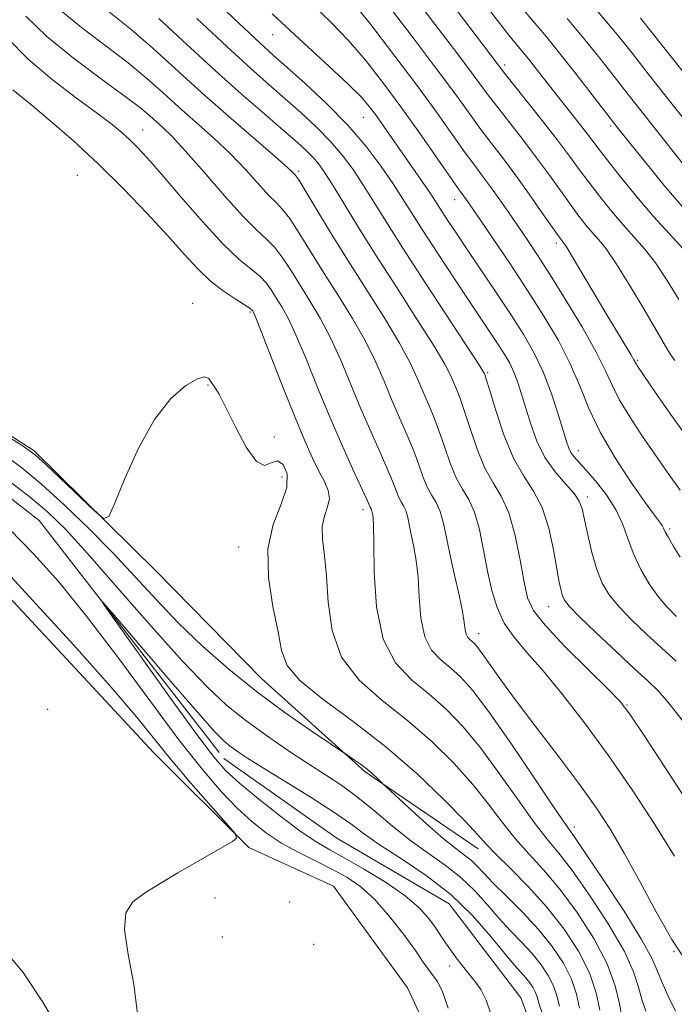
# Model space of a CAD drawing. Extents: x 2072300 to 2075200, y 327300 to 330200.
# Drawn here: x 2074008 to 2074119, y 327596 to 327764 of the extents above; entities that cross this region are included whole.
import ezdxf

# ---------------------------------------------------------------- set-up
doc = ezdxf.new("R2010")
doc.units = 0
doc.header["$MEASUREMENT"] = 0
doc.linetypes.add('rvrstm', pattern=[117.1, 50, -3.9, 0.5, -3.9, 0.5, -3.9, 0.5, -3.9, 50])
for name, color, linetype, lineweight in [('DTM HARD BREAKLINE', 7, 'Continuous', 0), ('DTM SPOT ELEVATION', 2, 'Continuous', 13), ('INDEX CONTOUR', 41, 'Continuous', 13), ('INTERMEDIATE CONTOUR', 44, 'Continuous', 0), ('STREAM - RIVER SINGLE LINE', 142, 'rvrstm', 0)]:
    doc.layers.add(name, color=color, linetype=linetype, lineweight=lineweight)

msp = doc.modelspace()

# ---------------------------------------------------------------- linework, layer by layer
at = {"layer": 'DTM HARD BREAKLINE'}
for points in [[(2073927.86, 327739.19, 1079.22), (2073976.41, 327711.8, 1078.8), (2074010.01, 327690.17, 1078.22), (2074030.82, 327669.59, 1077.85), (2074048.7, 327651.42, 1077.1), (2074066.35, 327635.49, 1075.75), (2074085.54, 327622.42, 1077.35)], [(2074083.67, 327576.96, 1074.27), (2074073.55, 327598.72, 1075.9), (2074060.93, 327616.07, 1075.9), (2074046.52, 327622.65, 1075.9), (2074030.36, 327638.74, 1076.87), (2073996.81, 327674.82, 1077), (2073977.44, 327688.89, 1077.77), (2073945.78, 327706.07, 1078.62), (2073924.28, 327711.87, 1079.22)]]:
    msp.add_polyline3d(points, dxfattribs=at)
at = {"layer": 'DTM SPOT ELEVATION'}
for p in [(2074050.58, 327761.01, 1095.2), (2074090.09, 327755.85, 1106.4), (2074066.04, 327746.93, 1095.1), (2074028.46, 327744.76, 1082.8), (2074108.11, 327745.47, 1109.7), (2074017.35, 327737.07, 1078.7), (2074054.99, 327737.76, 1088.3), (2074081.55, 327732.94, 1097.3), (2074098.85, 327725.55, 1101.6), (2074036.96, 327715.26, 1078.5), (2074046.8, 327713.77, 1079.8), (2074112.69, 327705.56, 1102.2), (2074087.15, 327703.48, 1092.2), (2074039.59, 327701.34, 1077.9), (2074050.85, 327692.52, 1078.4), (2074102.6, 327690.19, 1096.6), (2074052.15, 327685.68, 1077.2), (2074104.1, 327682.29, 1094.4), (2074065.95, 327680.12, 1081.5), (2074118.16, 327676.86, 1098.3), (2074044.8, 327673.78, 1077.4), (2074097.56, 327663.65, 1091.2), (2074085.64, 327659.05, 1086.6), (2074012.32, 327646.16, 1077.4), (2074110.85, 327646.87, 1090.1), (2074101.89, 327626.14, 1084.5), (2074040.76, 327614.05, 1075.7), (2074053.48, 327613.33, 1075.9), (2074042.04, 327607.37, 1075.5), (2074057.57, 327606.16, 1075.2), (2074118.85, 327604.92, 1085.9), (2074080.73, 327602.46, 1072.6)]:
    msp.add_point(p, dxfattribs=at)
at = {"layer": 'INDEX CONTOUR'}
for points in [[(2074063.456, 327767.527, 1100), (2074067.07, 327762.99, 1100), (2074071.231, 327757.576, 1100), (2074075.264, 327752.187, 1100), (2074078.622, 327747.566, 1100), (2074083.356, 327740.903, 1100), (2074084.963, 327738.706, 1100), (2074086.314, 327736.905, 1100), (2074087.638, 327735.118, 1100), (2074089.113, 327733.055, 1100), (2074090.7, 327730.778, 1100), (2074093.899, 327726.111, 1100), (2074095.657, 327723.465, 1100), (2074097.82, 327720.096, 1100), (2074100.495, 327715.795, 1100), (2074103.28, 327711.152, 1100), (2074105.645, 327706.954, 1100), (2074107.234, 327703.763, 1100), (2074108.388, 327701.225, 1100), (2074109.625, 327698.76, 1100), (2074111.336, 327695.92, 1100), (2074113.409, 327692.792, 1100), (2074115.608, 327689.594, 1100), (2074117.755, 327686.495, 1100), (2074119.912, 327683.464, 1100)], [(2074093.278, 327765.221, 1110), (2074097.157, 327760.613, 1110), (2074099.41, 327757.858, 1110), (2074102.072, 327754.489, 1110), (2074108.432, 327746.262, 1110), (2074109.622, 327744.748, 1110), (2074111.269, 327742.677, 1110), (2074113.892, 327739.404, 1110), (2074117.21, 327735.354, 1110), (2074120.744, 327731.225, 1110)], [(2074031.24, 327763.754, 1090), (2074035.983, 327759.351, 1090), (2074040.793, 327754.912, 1090), (2074045.299, 327750.884, 1090), (2074049.254, 327747.443, 1090), (2074052.445, 327744.7, 1090), (2074054.745, 327742.704, 1090), (2074056.337, 327741.254, 1090), (2074057.487, 327740.091, 1090), (2074058.455, 327738.943, 1090), (2074059.482, 327737.49, 1090), (2074060.806, 327735.399, 1090), (2074065.026, 327728.477, 1090), (2074068.036, 327723.655, 1090), (2074071.586, 327718.115, 1090), (2074075.144, 327712.597, 1090), (2074078.064, 327707.983, 1090), (2074079.878, 327704.911, 1090), (2074080.837, 327703.048, 1090), (2074081.372, 327701.819, 1090), (2074081.856, 327700.68, 1090), (2074082.432, 327699.213, 1090), (2074083.185, 327697.038, 1090), (2074084.175, 327693.949, 1090), (2074085.368, 327690.451, 1090), (2074086.7, 327687.23, 1090), (2074088.106, 327684.731, 1090), (2074089.494, 327682.442, 1090), (2074090.763, 327679.613, 1090), (2074091.835, 327675.765, 1090), (2074092.697, 327671.527, 1090), (2074093.356, 327667.792, 1090), (2074093.921, 327665.158, 1090), (2074094.907, 327663.015, 1090), (2074096.93, 327660.451, 1090), (2074100.319, 327656.87, 1090), (2074104.249, 327652.938, 1090), (2074107.61, 327649.637, 1090), (2074109.69, 327647.51, 1090), (2074111.369, 327645.349, 1090), (2074113.928, 327641.506, 1090), (2074118.193, 327634.973, 1090), (2074123.19, 327627.295, 1090)], [(2074006.388, 327751.587, 1080), (2074007.619, 327750.599, 1080), (2074009.661, 327748.939, 1080), (2074012.75, 327746.349, 1080), (2074016.622, 327742.962, 1080), (2074020.899, 327739.011, 1080), (2074025.209, 327734.751, 1080), (2074029.256, 327730.536, 1080), (2074032.762, 327726.736, 1080), (2074035.547, 327723.635, 1080), (2074037.842, 327721.151, 1080), (2074039.979, 327719.117, 1080), (2074042.176, 327717.396, 1080), (2074044.229, 327716.005, 1080), (2074045.815, 327715.005, 1080), (2074046.712, 327714.418, 1080), (2074047.088, 327714.127, 1080), (2074047.205, 327713.982, 1080), (2074047.33, 327713.739, 1080), (2074047.73, 327712.773, 1080), (2074048.677, 327710.366, 1080), (2074050.325, 327706.115, 1080), (2074052.37, 327700.875, 1080), (2074054.388, 327695.814, 1080), (2074056.048, 327691.856, 1080), (2074057.37, 327688.93, 1080), (2074058.461, 327686.722, 1080), (2074059.387, 327684.944, 1080), (2074060.031, 327683.426, 1080), (2074060.233, 327682.026, 1080), (2074059.923, 327680.61, 1080), (2074059.389, 327679.061, 1080), (2074059.01, 327677.266, 1080), (2074059.055, 327675.098, 1080), (2074059.383, 327672.354, 1080), (2074059.744, 327668.816, 1080), (2074060.029, 327664.403, 1080), (2074060.688, 327659.595, 1080), (2074062.313, 327655.009, 1080), (2074065.298, 327651.095, 1080), (2074069.237, 327647.638, 1080), (2074073.528, 327644.257, 1080), (2074077.648, 327640.663, 1080), (2074081.39, 327636.965, 1080), (2074084.63, 327633.362, 1080), (2074087.309, 327630.022, 1080), (2074089.622, 327626.962, 1080), (2074091.828, 327624.166, 1080), (2074094.15, 327621.553, 1080), (2074096.668, 327618.807, 1080), (2074099.427, 327615.546, 1080), (2074102.393, 327611.539, 1080), (2074105.218, 327607.138, 1080), (2074107.479, 327602.844, 1080), (2074108.874, 327599.085, 1080), (2074109.604, 327596.015, 1080), (2074109.994, 327593.717, 1080)]]:
    msp.add_polyline3d(points, dxfattribs=at)
at = {"layer": 'INTERMEDIATE CONTOUR'}
for points in [[(2074027.952, 327779.027, 1094), (2074044.865, 327762.917, 1094), (2074048.411, 327759.589, 1094), (2074050.738, 327757.472, 1094), (2074053.013, 327755.458, 1094), (2074056.11, 327752.685, 1094), (2074059.748, 327749.268, 1094), (2074063.361, 327745.577, 1094), (2074066.481, 327741.938, 1094), (2074069.043, 327738.556, 1094), (2074071.082, 327735.6, 1094), (2074072.7, 327733.116, 1094), (2074076.161, 327727.648, 1094), (2074078.698, 327723.736, 1094), (2074081.53, 327719.423, 1094), (2074084.18, 327715.424, 1094), (2074089.08, 327708.093, 1094), (2074090.08, 327706.525, 1094), (2074090.919, 327705.056, 1094), (2074091.642, 327703.528, 1094), (2074092.297, 327701.797, 1094), (2074092.946, 327699.782, 1094), (2074093.653, 327697.414, 1094), (2074094.488, 327694.682, 1094), (2074095.545, 327691.794, 1094), (2074096.924, 327689.015, 1094), (2074098.648, 327686.568, 1094), (2074100.422, 327684.516, 1094), (2074101.873, 327682.884, 1094), (2074102.742, 327681.61, 1094), (2074103.223, 327680.302, 1094), (2074103.622, 327678.487, 1094), (2074104.186, 327675.864, 1094), (2074104.916, 327672.827, 1094), (2074105.75, 327669.945, 1094), (2074106.672, 327667.631, 1094), (2074107.841, 327665.666, 1094), (2074109.46, 327663.678, 1094), (2074111.648, 327661.395, 1094), (2074114.189, 327658.949, 1094), (2074116.781, 327656.577, 1094), (2074119.252, 327654.346, 1094)], [(2074081.515, 327772.884, 1108), (2074089.214, 327762.879, 1108), (2074090.541, 327761.198, 1108), (2074091.507, 327760.014, 1108), (2074093.259, 327757.93, 1108), (2074094.329, 327756.617, 1108), (2074095.665, 327754.921, 1108), (2074098.942, 327750.715, 1108), (2074103.811, 327744.519, 1108), (2074105.97, 327741.662, 1108), (2074107.495, 327739.68, 1108), (2074109.766, 327736.804, 1108), (2074112.531, 327733.408, 1108), (2074115.397, 327730.042, 1108), (2074118.038, 327727.13, 1108), (2074120.385, 327724.586, 1108)], [(2074072.394, 327770.42, 1104), (2074081.363, 327758.664, 1104), (2074083.817, 327755.408, 1104), (2074087.1, 327750.95, 1104), (2074088.706, 327748.816, 1104), (2074093.128, 327743.13, 1104), (2074095.506, 327740.017, 1104), (2074097.669, 327737.071, 1104), (2074101.249, 327732.071, 1104), (2074102.694, 327730.133, 1104), (2074103.949, 327728.542, 1104), (2074105.055, 327727.234, 1104), (2074106.093, 327726.062, 1104), (2074107.306, 327724.542, 1104), (2074108.98, 327722.11, 1104), (2074111.256, 327718.465, 1104), (2074113.715, 327714.357, 1104), (2074115.792, 327710.801, 1104), (2074117.803, 327707.294, 1104), (2074118.329, 327706.475, 1104), (2074119.008, 327705.553, 1104)], [(2074069.433, 327767.126, 1102), (2074074.178, 327760.893, 1102), (2074078.589, 327755.04, 1102), (2074081.84, 327750.634, 1102), (2074086.031, 327744.859, 1102), (2074087.88, 327742.412, 1102), (2074089.835, 327739.853, 1102), (2074091.956, 327737.011, 1102), (2074094.237, 327733.835, 1102), (2074096.407, 327730.741, 1102), (2074099.158, 327726.797, 1102), (2074099.658, 327726.109, 1102), (2074100.095, 327725.571, 1102), (2074100.564, 327724.864, 1102), (2074101.566, 327723.231, 1102), (2074107.473, 327713.293, 1102), (2074111.521, 327706.551, 1102), (2074112.037, 327705.653, 1102), (2074112.411, 327704.942, 1102), (2074112.645, 327704.57, 1102), (2074113.378, 327703.492, 1102), (2074115.056, 327701.046, 1102), (2074118.004, 327696.784, 1102), (2074122.064, 327691.103, 1102)], [(2074104.282, 327766.856, 1114), (2074107.115, 327763.545, 1114), (2074109.476, 327760.685, 1114), (2074111.791, 327757.773, 1114), (2074114.66, 327754.121, 1114), (2074128.78, 327736.303, 1114)], [(2074014.34, 327765.273, 1086), (2074018.072, 327762.218, 1086), (2074025.994, 327756.183, 1086), (2074029.186, 327753.556, 1086), (2074031.94, 327751.119, 1086), (2074034.63, 327748.688, 1086), (2074037.53, 327746.12, 1086), (2074040.529, 327743.436, 1086), (2074043.418, 327740.697, 1086), (2074046.012, 327737.997, 1086), (2074049.951, 327733.646, 1086), (2074051.218, 327732.363, 1086), (2074052.286, 327731.246, 1086), (2074053.494, 327729.686, 1086), (2074055.109, 327727.223, 1086), (2074059.366, 327720.357, 1086), (2074061.783, 327716.534, 1086), (2074064.166, 327712.689, 1086), (2074066.309, 327708.936, 1086), (2074068.067, 327705.37, 1086), (2074069.536, 327701.996, 1086), (2074070.868, 327698.799, 1086), (2074072.178, 327695.768, 1086), (2074073.426, 327692.912, 1086), (2074074.53, 327690.242, 1086), (2074075.437, 327687.786, 1086), (2074076.21, 327685.633, 1086), (2074076.935, 327683.884, 1086), (2074077.68, 327682.561, 1086), (2074078.414, 327681.349, 1086), (2074079.087, 327679.851, 1086), (2074079.668, 327677.758, 1086), (2074080.223, 327675.114, 1086), (2074080.84, 327672.054, 1086), (2074081.567, 327668.752, 1086), (2074082.294, 327665.558, 1086), (2074082.869, 327662.86, 1086), (2074083.191, 327660.95, 1086), (2074083.359, 327659.71, 1086), (2074083.521, 327658.925, 1086), (2074083.791, 327658.399, 1086), (2074084.149, 327658.022, 1086), (2074084.539, 327657.705, 1086), (2074084.939, 327657.34, 1086), (2074085.456, 327656.736, 1086), (2074086.232, 327655.682, 1086), (2074087.418, 327653.97, 1086), (2074089.217, 327651.413, 1086), (2074091.842, 327647.826, 1086), (2074095.361, 327643.182, 1086), (2074099.256, 327638.083, 1086), (2074102.864, 327633.291, 1086), (2074105.709, 327629.316, 1086), (2074108.067, 327625.689, 1086), (2074110.402, 327621.69, 1086), (2074113.053, 327616.849, 1086), (2074115.856, 327611.692, 1086), (2074118.524, 327606.991, 1086), (2074120.876, 327603.322, 1086)], [(2074057.419, 327766.055, 1098), (2074060.52, 327763.095, 1098), (2074063.449, 327760.061, 1098), (2074066.369, 327756.664, 1098), (2074069.344, 327752.872, 1098), (2074072.413, 327748.713, 1098), (2074075.547, 327744.313, 1098), (2074082.039, 327735.01, 1098), (2074083.565, 327732.89, 1098), (2074085.814, 327729.615, 1098), (2074088.115, 327726.242, 1098), (2074090.971, 327722.009, 1098), (2074093.968, 327717.469, 1098), (2074096.754, 327713.081, 1098), (2074099.198, 327708.924, 1098), (2074101.224, 327704.979, 1098), (2074102.841, 327701.196, 1098), (2074104.394, 327697.389, 1098), (2074106.311, 327693.338, 1098), (2074108.852, 327688.966, 1098), (2074111.602, 327684.763, 1098), (2074113.977, 327681.36, 1098), (2074115.535, 327679.21, 1098), (2074116.399, 327678.049, 1098), (2074116.836, 327677.437, 1098), (2074117.1, 327676.966, 1098), (2074117.395, 327676.361, 1098), (2074117.913, 327675.384, 1098), (2074118.787, 327673.878, 1098), (2074119.906, 327672.027, 1098)], [(2074081.788, 327765.311, 1106), (2074090.042, 327754.469, 1106), (2074096.422, 327746.408, 1106), (2074099.056, 327743.023, 1106), (2074101.1, 327740.309, 1106), (2074102.752, 327738.059, 1106), (2074104.372, 327735.875, 1106), (2074106.229, 327733.469, 1106), (2074108.24, 327730.975, 1106), (2074110.226, 327728.638, 1106), (2074112.065, 327726.596, 1106), (2074113.846, 327724.564, 1106), (2074115.708, 327722.154, 1106), (2074117.726, 327719.133, 1106), (2074119.705, 327715.892, 1106)], [(2074008.563, 327764.161, 1084), (2074012.163, 327760.702, 1084), (2074016.716, 327756.979, 1084), (2074021.474, 327753.413, 1084), (2074025.504, 327750.472, 1084), (2074028.13, 327748.483, 1084), (2074029.69, 327747.198, 1084), (2074031.925, 327745.194, 1084), (2074033.492, 327743.658, 1084), (2074035.779, 327741.192, 1084), (2074038.923, 327737.594, 1084), (2074042.411, 327733.573, 1084), (2074045.568, 327730.068, 1084), (2074047.891, 327727.747, 1084), (2074049.561, 327726.213, 1084), (2074050.934, 327724.791, 1084), (2074052.31, 327722.955, 1084), (2074053.763, 327720.717, 1084), (2074056.965, 327715.602, 1084), (2074058.687, 327712.717, 1084), (2074060.431, 327709.413, 1084), (2074062.162, 327705.599, 1084), (2074063.885, 327701.469, 1084), (2074065.615, 327697.289, 1084), (2074067.339, 327693.313, 1084), (2074068.922, 327689.762, 1084), (2074070.202, 327686.844, 1084), (2074071.068, 327684.705, 1084), (2074071.631, 327683.223, 1084), (2074072.053, 327682.211, 1084), (2074072.467, 327681.476, 1084), (2074072.875, 327680.803, 1084), (2074073.248, 327679.971, 1084), (2074073.571, 327678.808, 1084), (2074073.879, 327677.339, 1084), (2074074.222, 327675.639, 1084), (2074074.626, 327673.736, 1084), (2074075.027, 327671.478, 1084), (2074075.339, 327668.667, 1084), (2074075.534, 327665.239, 1084), (2074075.819, 327661.655, 1084), (2074076.457, 327658.507, 1084), (2074077.628, 327656.227, 1084), (2074079.179, 327654.593, 1084), (2074080.869, 327653.222, 1084), (2074082.57, 327651.688, 1084), (2074084.595, 327649.397, 1084), (2074087.369, 327645.717, 1084), (2074091.089, 327640.366, 1084), (2074095.06, 327634.484, 1084), (2074098.361, 327629.565, 1084), (2074100.396, 327626.59, 1084), (2074101.861, 327624.498, 1084), (2074103.781, 327621.714, 1084), (2074106.839, 327617.166, 1084), (2074110.37, 327611.778, 1084), (2074113.373, 327606.974, 1084), (2074115.129, 327603.791, 1084), (2074116.037, 327601.696, 1084), (2074116.779, 327599.767, 1084), (2074117.867, 327597.338, 1084), (2074119.125, 327594.754, 1084)], [(2074022.825, 327764.823, 1088), (2074026.483, 327761.894, 1088), (2074030.242, 327758.632, 1088), (2074038.486, 327751.142, 1088), (2074043.135, 327747.045, 1088), (2074051.058, 327740.202, 1088), (2074053.101, 327738.401, 1088), (2074054.016, 327737.549, 1088), (2074054.333, 327737.223, 1088), (2074054.545, 327736.977, 1088), (2074055.01, 327736.281, 1088), (2074056.054, 327734.579, 1088), (2074057.908, 327731.491, 1088), (2074060.439, 327727.306, 1088), (2074063.419, 327722.481, 1088), (2074069.645, 327712.66, 1088), (2074072.186, 327708.46, 1088), (2074073.973, 327705.141, 1088), (2074075.187, 327702.522, 1088), (2074076.12, 327700.309, 1088), (2074077.017, 327698.224, 1088), (2074077.929, 327696.064, 1088), (2074078.857, 327693.64, 1088), (2074079.806, 327690.868, 1088), (2074080.789, 327688.042, 1088), (2074081.818, 327685.557, 1088), (2074082.893, 327683.646, 1088), (2074083.954, 327681.895, 1088), (2074084.925, 327679.732, 1088), (2074085.754, 327676.753, 1088), (2074086.478, 327673.245, 1088), (2074087.161, 327669.666, 1088), (2074087.879, 327666.393, 1088), (2074088.77, 327663.466, 1088), (2074089.988, 327660.844, 1088), (2074091.666, 327658.422, 1088), (2074093.861, 327655.848, 1088), (2074096.609, 327652.71, 1088), (2074099.914, 327648.688, 1088), (2074103.648, 327643.85, 1088), (2074107.649, 327638.356, 1088), (2074111.73, 327632.428, 1088), (2074115.601, 327626.528, 1088), (2074118.945, 327621.174, 1088)], [(2074037.694, 327763.731, 1092), (2074042.829, 327758.914, 1092), (2074046.855, 327755.236, 1092), (2074049.997, 327752.457, 1092), (2074052.729, 327750.079, 1092), (2074055.428, 327747.694, 1092), (2074058.043, 327745.262, 1092), (2074060.424, 327742.834, 1092), (2074062.468, 327740.441, 1092), (2074064.263, 327738.023, 1092), (2074065.944, 327735.5, 1092), (2074067.689, 327732.723, 1092), (2074069.833, 327729.272, 1092), (2074072.752, 327724.66, 1092), (2074076.6, 327718.715, 1092), (2074085.783, 327704.682, 1092), (2074086.488, 327703.575, 1092), (2074086.625, 327703.33, 1092), (2074086.696, 327703.134, 1092), (2074086.935, 327702.364, 1092), (2074087.512, 327700.436, 1092), (2074088.544, 327697.03, 1092), (2074089.946, 327692.861, 1092), (2074091.583, 327688.903, 1092), (2074093.314, 327685.853, 1092), (2074094.985, 327683.286, 1092), (2074096.44, 327680.496, 1092), (2074097.557, 327677.013, 1092), (2074098.369, 327673.298, 1092), (2074099.35, 327667.778, 1092), (2074099.649, 327666.352, 1092), (2074099.9, 327665.449, 1092), (2074100.23, 327664.725, 1092), (2074101.029, 327663.726, 1092), (2074102.754, 327661.971, 1092), (2074105.646, 327659.187, 1092), (2074109.086, 327655.942, 1092), (2074112.237, 327653.012, 1092), (2074114.5, 327650.928, 1092), (2074116.224, 327649.227, 1092), (2074117.988, 327647.201, 1092), (2074120.257, 327644.289, 1092)], [(2074050.502, 327764.567, 1096), (2074055.818, 327759.623, 1096), (2074060.169, 327755.637, 1096), (2074063.442, 327752.593, 1096), (2074065.619, 327750.41, 1096), (2074067.064, 327748.738, 1096), (2074068.239, 327747.162, 1096), (2074069.523, 327745.347, 1096), (2074075.742, 327736.422, 1096), (2074077.036, 327734.545, 1096), (2074077.948, 327733.174, 1096), (2074079.428, 327730.855, 1096), (2074080.471, 327729.249, 1096), (2074081.9, 327727.092, 1096), (2074083.793, 327724.273, 1096), (2074088.749, 327716.943, 1096), (2074091.225, 327713.218, 1096), (2074093.336, 327709.908, 1096), (2074095.106, 327706.807, 1096), (2074096.632, 327703.581, 1096), (2074097.983, 327700.038, 1096), (2074099.125, 327696.563, 1096), (2074100.57, 327691.764, 1096), (2074100.968, 327690.612, 1096), (2074101.346, 327689.866, 1096), (2074101.856, 327689.189, 1096), (2074103.841, 327686.999, 1096), (2074105.51, 327685.074, 1096), (2074107.354, 327682.706, 1096), (2074108.995, 327680.144, 1096), (2074110.169, 327677.59, 1096), (2074111.072, 327675.059, 1096), (2074112.016, 327672.517, 1096), (2074113.237, 327669.966, 1096), (2074114.668, 327667.535, 1096), (2074116.166, 327665.385, 1096), (2074117.651, 327663.602, 1096), (2074119.293, 327661.956, 1096)], [(2074100.708, 327763.748, 1112), (2074103.263, 327760.702, 1112), (2074105.774, 327757.587, 1112), (2074108.278, 327754.396, 1112), (2074110.822, 327751.129, 1112), (2074113.437, 327747.795, 1112), (2074118.74, 327741.104, 1112), (2074121.353, 327737.837, 1112), (2074124.003, 327734.628, 1112), (2074126.783, 327731.455, 1112), (2074129.71, 327728.35, 1112), (2074132.486, 327725.55, 1112), (2074136.216, 327721.871, 1112), (2074137.193, 327720.719, 1112), (2074138.066, 327719.324, 1112), (2074140.5, 327714.779, 1112), (2074142.039, 327712.184, 1112)], [(2074113.16, 327763.804, 1116), (2074115.169, 327761.321, 1116), (2074131.81, 327740.331, 1116)], [(2074005.418, 327760.44, 1082), (2074008.955, 327756.854, 1082), (2074013.065, 327753.348, 1082), (2074017.211, 327750.183, 1082), (2074020.768, 327747.587, 1082), (2074023.283, 327745.698, 1082), (2074024.992, 327744.307, 1082), (2074026.3, 327743.117, 1082), (2074027.603, 327741.813, 1082), (2074029.266, 327740.004, 1082), (2074031.643, 327737.274, 1082), (2074034.92, 327733.432, 1082), (2074038.619, 327729.172, 1082), (2074042.093, 327725.406, 1082), (2074044.832, 327722.811, 1082), (2074048.374, 327719.899, 1082), (2074049.511, 327718.686, 1082), (2074050.426, 327717.422, 1082), (2074051.259, 327716.107, 1082), (2074052.147, 327714.67, 1082), (2074053.208, 327712.745, 1082), (2074054.553, 327709.889, 1082), (2074056.258, 327705.829, 1082), (2074058.234, 327700.943, 1082), (2074060.364, 327695.779, 1082), (2074062.5, 327690.858, 1082), (2074064.419, 327686.611, 1082), (2074065.874, 327683.446, 1082), (2074066.699, 327681.624, 1082), (2074067.171, 327680.538, 1082), (2074067.335, 327680.257, 1082), (2074067.41, 327680.091, 1082), (2074067.474, 327679.858, 1082), (2074067.604, 327679.224, 1082), (2074067.684, 327678.719, 1082), (2074067.761, 327677.397, 1082), (2074067.809, 327674.474, 1082), (2074067.878, 327669.528, 1082), (2074068.279, 327663.599, 1082), (2074069.393, 327658.09, 1082), (2074071.465, 327654.056, 1082), (2074074.208, 327651.165, 1082), (2074077.198, 327648.739, 1082), (2074080.107, 327646.176, 1082), (2074082.992, 327643.181, 1082), (2074085.999, 327639.539, 1082), (2074089.199, 327635.194, 1082), (2074092.341, 327630.723, 1082), (2074095.095, 327626.865, 1082), (2074097.273, 327624.072, 1082), (2074099.265, 327621.652, 1082), (2074101.604, 327618.63, 1082), (2074104.616, 327614.352, 1082), (2074107.794, 327609.458, 1082), (2074110.426, 327604.909, 1082), (2074112.001, 327601.438, 1082), (2074112.821, 327598.856, 1082), (2074113.387, 327596.742, 1082), (2074114.109, 327594.751, 1082)], [(2074004.259, 327693.364, 1078), (2074008.108, 327690.944, 1078), (2074010.164, 327689.473, 1078), (2074011.967, 327687.852, 1078), (2074020.326, 327679.898, 1078), (2074021.823, 327678.638, 1078), (2074022.701, 327678.99, 1078), (2074023.711, 327681.253, 1078), (2074025.436, 327685.468, 1078), (2074027.783, 327690.637, 1078), (2074030.487, 327695.498, 1078), (2074033.274, 327699.044, 1078), (2074035.827, 327701.267, 1078), (2074037.82, 327702.414, 1078), (2074039.036, 327702.731, 1078), (2074039.7, 327702.466, 1078), (2074040.145, 327701.869, 1078), (2074040.675, 327701.076, 1078), (2074041.457, 327699.778, 1078), (2074042.629, 327697.554, 1078), (2074044.248, 327694.248, 1078), (2074046.08, 327690.776, 1078), (2074047.808, 327688.319, 1078), (2074049.2, 327687.672, 1078), (2074050.338, 327688.09, 1078), (2074051.38, 327688.438, 1078), (2074052.393, 327687.815, 1078), (2074053.07, 327686.229, 1078), (2074053.008, 327683.922, 1078), (2074052.006, 327681.072, 1078), (2074050.657, 327677.624, 1078), (2074049.754, 327673.461, 1078), (2074049.864, 327668.608, 1078), (2074050.636, 327663.656, 1078), (2074051.501, 327659.335, 1078), (2074052.116, 327656.14, 1078), (2074053.08, 327653.608, 1078), (2074055.229, 327651.04, 1078), (2074059.129, 327647.871, 1078), (2074064.265, 327644.079, 1078), (2074069.858, 327639.773, 1078), (2074075.185, 327635.151, 1078), (2074079.786, 327630.748, 1078), (2074083.261, 327627.185, 1078), (2074085.42, 327624.85, 1078), (2074086.903, 327623.202, 1078), (2074088.561, 327621.466, 1078), (2074091.027, 327619.035, 1078), (2074094.071, 327615.961, 1078), (2074097.25, 327612.462, 1078), (2074100.168, 327608.745, 1078), (2074102.625, 327604.974, 1078), (2074104.473, 327601.304, 1078), (2074105.627, 327597.892, 1078), (2074106.264, 327594.927, 1078)], [(2074004.533, 327689.747, 1076), (2074007.894, 327687.25, 1076), (2074011.283, 327684.426, 1076), (2074015.15, 327680.927, 1076), (2074019.305, 327676.941, 1076), (2074023.394, 327672.791, 1076), (2074027.167, 327668.734, 1076), (2074030.796, 327664.771, 1076), (2074034.556, 327660.838, 1076), (2074038.664, 327656.894, 1076), (2074043.116, 327652.984, 1076), (2074047.851, 327649.171, 1076), (2074052.709, 327645.568, 1076), (2074057.138, 327642.462, 1076), (2074063.7, 327638.038, 1076), (2074064.495, 327637.518, 1076), (2074065.522, 327636.812, 1076), (2074066.601, 327636.003, 1076), (2074067.573, 327635.178, 1076), (2074068.364, 327634.436, 1076), (2074069.294, 327633.511, 1076), (2074069.903, 327632.936, 1076), (2074073.722, 327629.414, 1076), (2074076.734, 327626.683, 1076), (2074079.591, 327624.188, 1076), (2074081.733, 327622.463, 1076), (2074083.243, 327621.333, 1076), (2074084.364, 327620.452, 1076), (2074085.349, 327619.496, 1076), (2074086.501, 327618.258, 1076), (2074088.132, 327616.559, 1076), (2074090.436, 327614.283, 1076), (2074093.133, 327611.584, 1076), (2074095.822, 327608.679, 1076), (2074098.164, 327605.76, 1076), (2074100.046, 327602.912, 1076), (2074101.42, 327600.193, 1076), (2074102.282, 327597.648, 1076), (2074102.822, 327595.274, 1076)], [(2074005.179, 327685.451, 1074), (2074009.1, 327682.43, 1074), (2074012.272, 327679.769, 1074), (2074015.315, 327676.812, 1074), (2074019.104, 327672.68, 1074), (2074024.201, 327666.86, 1074), (2074029.911, 327660.308, 1074), (2074035.227, 327654.345, 1074), (2074039.412, 327649.959, 1074), (2074042.806, 327646.812, 1074), (2074046.02, 327644.232, 1074), (2074049.513, 327641.686, 1074), (2074053.129, 327639.2, 1074), (2074056.559, 327636.94, 1074), (2074059.586, 327634.996, 1074), (2074062.35, 327633.164, 1074), (2074065.079, 327631.163, 1074), (2074067.954, 327628.806, 1074), (2074070.956, 327626.268, 1074), (2074074.014, 327623.816, 1074), (2074077.052, 327621.639, 1074), (2074079.96, 327619.613, 1074), (2074082.621, 327617.536, 1074), (2074084.96, 327615.266, 1074), (2074087.065, 327612.897, 1074), (2074089.069, 327610.588, 1074), (2074091.064, 327608.455, 1074), (2074092.991, 327606.468, 1074), (2074094.754, 327604.558, 1074), (2074096.265, 327602.675, 1074), (2074097.48, 327600.837, 1074), (2074098.368, 327599.082, 1074), (2074098.937, 327597.403, 1074), (2074099.382, 327595.619, 1074)], [(2074080.434, 327595.304, 1074), (2074079.419, 327598.214, 1074), (2074078.555, 327599.862, 1074), (2074077.107, 327601.845, 1074), (2074076.218, 327603.135, 1074), (2074074.869, 327605.066, 1074), (2074072.887, 327607.805, 1074), (2074070.484, 327610.904, 1074), (2074067.965, 327613.765, 1074), (2074065.561, 327615.936, 1074), (2074063.181, 327617.564, 1074), (2074060.647, 327618.948, 1074), (2074057.851, 327620.34, 1074), (2074054.936, 327621.809, 1074), (2074052.108, 327623.378, 1074), (2074049.509, 327625.086, 1074), (2074047.042, 327627.032, 1074), (2074044.544, 327629.33, 1074), (2074041.83, 327632.151, 1074), (2074038.621, 327635.886, 1074), (2074034.614, 327640.984, 1074), (2074029.659, 327647.638, 1074), (2074024.217, 327655.015, 1074), (2074018.901, 327662.03, 1074), (2074014.175, 327667.848, 1074), (2074009.902, 327672.638, 1074), (2074005.799, 327676.821, 1074)], [(2074027.588, 327594.313, 1076), (2074026.972, 327599.34, 1076), (2074026.017, 327604.411, 1076), (2074025.389, 327608.673, 1076), (2074025.628, 327611.522, 1076), (2074026.777, 327613.364, 1076), (2074028.756, 327614.855, 1076), (2074031.43, 327616.514, 1076), (2074034.466, 327618.301, 1076), (2074043.727, 327623.654, 1076), (2074044.442, 327624.203, 1076), (2074044.185, 327624.99, 1076), (2074042.737, 327626.69, 1076), (2074040.037, 327629.737, 1076), (2074036.657, 327633.605, 1076), (2074033.334, 327637.526, 1076), (2074027.419, 327644.848, 1076), (2074023.036, 327650.002, 1076), (2074016.752, 327657.059, 1076), (2074009.736, 327664.751, 1076), (2074003.597, 327671.35, 1076)], [(2074087.68, 327594.304, 1072), (2074086.896, 327596.641, 1072), (2074085.997, 327598.441, 1072), (2074084.999, 327599.866, 1072), (2074083.944, 327601.149, 1072), (2074082.875, 327602.474, 1072), (2074081.836, 327603.83, 1072), (2074080.874, 327605.159, 1072), (2074080.008, 327606.426, 1072), (2074078.248, 327609.06, 1072), (2074077.124, 327610.597, 1072), (2074075.528, 327612.357, 1072), (2074073.156, 327614.382, 1072), (2074069.876, 327616.653, 1072), (2074066.216, 327618.907, 1072), (2074062.878, 327620.824, 1072), (2074060.322, 327622.227, 1072), (2074058.083, 327623.531, 1072), (2074055.459, 327625.297, 1072), (2074051.998, 327627.888, 1072), (2074048.235, 327630.859, 1072), (2074044.949, 327633.567, 1072), (2074042.619, 327635.681, 1072), (2074040.496, 327638.108, 1072), (2074037.527, 327642.068, 1072), (2074033.059, 327648.253, 1072), (2074023.887, 327661.093, 1072), (2074021.691, 327664.206, 1072), (2074021.705, 327664.385, 1072), (2074023.943, 327661.782, 1072), (2074028.182, 327656.804, 1072), (2074033.259, 327650.868, 1072), (2074037.777, 327645.644, 1072), (2074040.688, 327642.389, 1072), (2074042.339, 327640.71, 1072), (2074043.43, 327639.804, 1072), (2074044.606, 327638.957, 1072), (2074046.328, 327637.823, 1072), (2074049.008, 327636.145, 1072), (2074052.838, 327633.794, 1072), (2074057.139, 327631.128, 1072), (2074061.018, 327628.628, 1072), (2074063.863, 327626.631, 1072), (2074066.216, 327624.891, 1072), (2074068.9, 327623.017, 1072), (2074072.508, 327620.689, 1072), (2074076.694, 327617.877, 1072), (2074080.879, 327614.62, 1072), (2074084.57, 327611.034, 1072), (2074087.629, 327607.535, 1072), (2074090.005, 327604.616, 1072), (2074091.692, 327602.626, 1072), (2074093.686, 327600.438, 1072), (2074094.367, 327599.59, 1072), (2074094.914, 327598.762, 1072), (2074095.314, 327597.971, 1072), (2074095.592, 327597.159, 1072), (2074095.94, 327595.964, 1072), (2074096.594, 327593.95, 1072)], [(2074004.214, 327592.758, 1076), (2074002.081, 327596.243, 1076), (2074000.787, 327598.549, 1076), (2074000.008, 327600.104, 1076), (2073999.221, 327601.625, 1076), (2073998.051, 327603.619, 1076), (2073996.721, 327605.761, 1076), (2073995.606, 327607.516, 1076), (2073995.044, 327608.489, 1076), (2073995.229, 327608.845, 1076), (2073996.321, 327608.886, 1076), (2073998.403, 327608.747, 1076), (2074001.258, 327607.875, 1076), (2074004.596, 327605.544, 1076), (2074008.113, 327601.363, 1076), (2074011.456, 327596.274, 1076), (2074016.269, 327588.169, 1076)]]:
    msp.add_polyline3d(points, dxfattribs=at)
at = {"layer": 'STREAM - RIVER SINGLE LINE'}
msp.add_polyline3d([(2073681.58, 327983.88, 1080.99), (2073687.22, 327969.44, 1080.99), (2073696.33, 327947.25, 1080.84), (2073711.03, 327927.67, 1080.49), (2073736.17, 327913, 1080.14), (2073762.98, 327895.37, 1079.49), (2073775.81, 327879.37, 1078.81), (2073795.24, 327858.39, 1078.26), (2073807.93, 327832.39, 1077.71), (2073817.68, 327816.46, 1077.71), (2073842.42, 327793.41, 1076.19), (2073860.88, 327774.71, 1075.79), (2073878.38, 327752.36, 1075.01), (2073896.9, 327738.47, 1074.19), (2073925.14, 327723.97, 1073.41), (2073947.33, 327713.56, 1073.41), (2073991.76, 327693.22, 1072.91), (2074010.83, 327678.31, 1072.41), (2074042.25, 327637.79, 1071.09), (2074061.53, 327624.23, 1070.36), (2074080.59, 327613.02, 1070.36), (2074092.81, 327597.06, 1070.36), (2074099.06, 327580.61, 1070.36)], dxfattribs=at)

doc.saveas('drawing.dxf')
